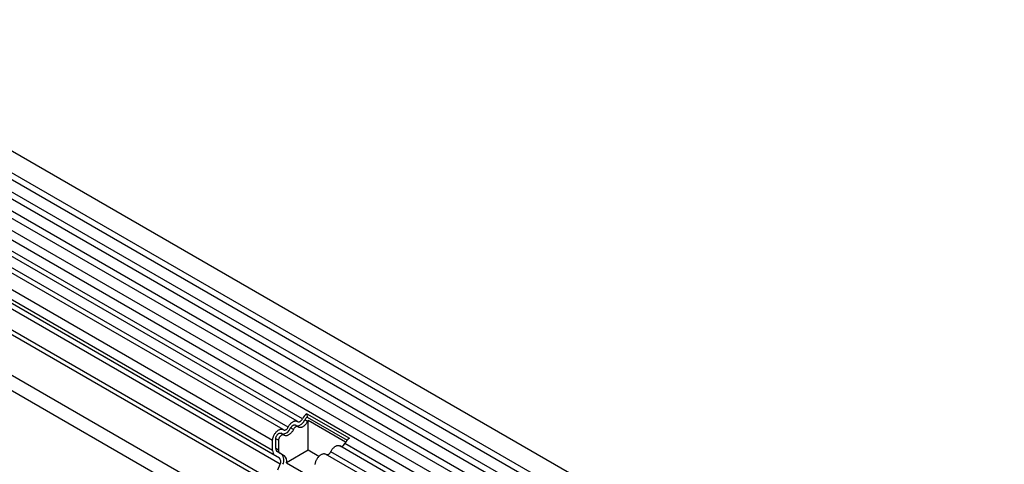
# Model space of a CAD drawing. Units: millimetres. Extents: x -235 to 1570, y -116 to 1213.
# Drawn here: x 350 to 574, y 197 to 298 of the extents above; entities that cross this region are included whole.
import ezdxf

# ---------------------------------------------------------------- set-up
doc = ezdxf.new("R2010")
doc.units = ezdxf.units.MM
doc.layers.add('132370', color=7, linetype='Continuous')

# ---------------------------------------------------------------- blocks, each defined once
blk = doc.blocks.new('1037841-M_004_ISO_view')
for p, q in [((575.94, -36.7), (-129.75, 370.69)), ((-131.88, 367.01), (573.81, -40.38)), ((573.86, -42.03), (-131.83, 365.36)), ((573.86, -44.8), (-131.83, 362.59)), ((573.86, -46.42), (-131.83, 360.96)), ((573.86, -49.19), (-131.83, 358.2)), ((573.86, -50.82), (-131.83, 356.57)), ((572.43, -54.95), (-132.86, 352.2)), ((-131.82, 353.8), (573.87, -53.59)), ((-142.4, 323.48), (564.71, -84.72)), ((543.14, -59.57), (-120.83, 323.74)), ((543.14, -58.53), (-120.64, 324.66)), ((542.99, -68.75), (-120.67, 314.37)), ((542.99, -68.75), (-120.67, 314.37)), ((416.13, 32.76), (72.26, 231.27)), ((411.73, 30.35), (67.86, 228.86)), ((412.89, 30.89), (69.03, 229.4)), ((414.96, 32.22), (71.09, 230.73)), ((409.36, 27.85), (65.49, 226.36)), ((409.36, 25.58), (65.49, 224.09)), ((409.88, 24.44), (66.01, 222.95)), ((410.89, 23.86), (67.02, 222.37)), ((411.06, 22.47), (67.19, 220.98)), ((417.14, 33.94), (426.83, 28.35)), ((417.14, 33.94), (417.18, 33.15)), ((417.32, 32.2), (416.68, 32.57)), ((417.18, 33.15), (426.29, 27.89)), ((425.97, 27.45), (417.42, 32.39)), ((417.42, 25.62), (417.42, 32.39)), ((411.86, 29.12), (411.23, 29.49)), ((414.08, 30.34), (413.45, 30.7)), ((415.1, 30.99), (414.46, 31.35)), ((409.36, 25.58), (409.36, 27.85)), ((410.07, 25.99), (410.07, 28.26)), ((410.7, 27.9), (410.07, 28.26)), ((410.7, 27.9), (410.7, 25.62)), ((570.25, -56.21), (425.81, 27.17)), ((410.7, 25.62), (410.07, 25.99)), ((411.39, 24.72), (410.38, 25.31)), ((411.01, 24.94), (410.38, 25.31)), ((411.01, 24.94), (412.02, 24.35)), ((412.02, 24.35), (411.39, 24.72)), ((417.42, 25.62), (412.51, 22.78)), ((419.87, 24.2), (417.42, 25.62)), ((565.97, -58.68), (421.42, 24.76)), ((567.02, -58.08), (422.58, 25.3)), ((569.2, -56.82), (424.65, 26.63)), ((410.89, 23.86), (409.88, 24.44)), ((410.55, 21.16), (411.06, 22.47)), ((412.51, 22.78), (420.81, 17.99))]:
    blk.add_line(p, q)
at = {"flags": 128}
for points in [[(412.89, 30.89), (412.97, 31.04), (413.05, 31.17), (413.14, 31.31), (413.23, 31.44), (413.33, 31.56), (413.43, 31.67), (413.53, 31.78), (413.64, 31.88), (413.75, 31.97), (413.87, 32.05), (413.98, 32.12), (414.09, 32.18), (414.2, 32.23), (414.32, 32.27), (414.42, 32.3), (414.53, 32.31), (414.63, 32.31), (414.73, 32.3), (414.82, 32.28), (414.91, 32.25), (414.99, 32.2), (415.06, 32.15)], [(413.45, 30.7), (413.5, 30.81), (413.56, 30.9), (413.63, 30.99), (413.7, 31.08), (413.78, 31.16), (413.86, 31.22), (413.94, 31.28), (414.02, 31.33), (414.1, 31.36), (414.18, 31.39), (414.26, 31.4), (414.33, 31.4), (414.39, 31.38), (414.46, 31.36), (414.46, 31.35)], [(415.06, 32.15), (415.12, 32.11), (415.18, 32.08), (415.25, 32.07), (415.32, 32.07), (415.39, 32.08), (415.47, 32.1), (415.55, 32.14), (415.64, 32.18), (415.72, 32.24), (415.8, 32.31), (415.87, 32.39), (415.94, 32.47), (416.01, 32.56), (416.07, 32.66), (416.13, 32.76)], [(417.32, 32.2), (417.24, 32.06), (417.16, 31.92), (417.07, 31.79), (416.98, 31.66), (416.88, 31.54), (416.78, 31.42), (416.68, 31.32), (416.57, 31.22), (416.46, 31.13), (416.34, 31.04), (416.23, 30.97), (416.12, 30.91), (416.01, 30.87), (415.9, 30.83), (415.79, 30.8), (415.68, 30.79), (415.58, 30.79), (415.48, 30.8), (415.39, 30.82), (415.3, 30.85), (415.22, 30.89), (415.15, 30.95)], [(409.36, 27.85), (409.36, 27.99), (409.38, 28.13), (409.4, 28.27), (409.43, 28.42), (409.48, 28.56), (409.53, 28.71), (409.58, 28.86), (409.65, 29), (409.72, 29.15), (409.8, 29.29), (409.89, 29.42), (409.98, 29.55), (410.08, 29.68), (410.18, 29.79), (410.29, 29.9), (410.4, 30), (410.51, 30.1), (410.62, 30.18), (410.74, 30.25), (410.85, 30.31), (410.96, 30.36), (411.08, 30.4), (411.19, 30.43), (411.29, 30.44), (411.4, 30.45), (411.49, 30.44), (411.59, 30.42), (411.68, 30.38), (411.76, 30.34), (411.83, 30.28)], [(410.07, 28.26), (410.07, 28.36), (410.09, 28.46), (410.11, 28.56), (410.14, 28.66), (410.18, 28.76), (410.23, 28.87), (410.28, 28.96), (410.35, 29.06), (410.41, 29.15), (410.49, 29.23), (410.56, 29.3), (410.64, 29.37), (410.72, 29.42), (410.8, 29.47), (410.88, 29.5), (410.95, 29.52), (411.03, 29.53), (411.1, 29.53), (411.17, 29.52), (411.23, 29.49), (411.23, 29.49)], [(411.92, 29.09), (411.86, 29.12), (411.8, 29.15), (411.74, 29.16), (411.67, 29.17), (411.59, 29.16), (411.51, 29.13), (411.43, 29.1), (411.35, 29.06), (411.27, 29), (411.2, 28.94), (411.12, 28.86), (411.05, 28.78), (410.98, 28.69), (410.92, 28.6), (410.87, 28.5), (410.82, 28.4), (410.78, 28.29), (410.75, 28.19), (410.72, 28.09), (410.71, 27.99), (410.7, 27.9)], [(411.83, 30.28), (411.89, 30.24), (411.95, 30.22), (412.01, 30.2), (412.09, 30.2), (412.16, 30.21), (412.24, 30.23), (412.32, 30.27), (412.4, 30.32), (412.48, 30.37), (412.56, 30.44), (412.64, 30.52), (412.71, 30.6), (412.78, 30.7), (412.84, 30.79), (412.89, 30.89)], [(414.08, 30.34), (414.01, 30.2), (413.93, 30.06), (413.84, 29.92), (413.75, 29.8), (413.65, 29.67), (413.55, 29.56), (413.44, 29.45), (413.34, 29.35), (413.22, 29.26), (413.11, 29.18), (413, 29.11), (412.89, 29.05), (412.77, 29), (412.66, 28.96), (412.55, 28.94), (412.45, 28.92), (412.35, 28.92), (412.25, 28.93), (412.16, 28.95), (412.07, 28.98), (411.99, 29.03), (411.92, 29.09)], [(415.15, 30.95), (415.09, 30.99), (415.03, 31.02), (414.96, 31.03), (414.89, 31.03), (414.82, 31.02), (414.74, 31), (414.66, 30.96), (414.57, 30.91), (414.49, 30.86), (414.42, 30.79), (414.34, 30.71), (414.27, 30.63), (414.2, 30.54), (414.14, 30.44), (414.08, 30.34)], [(419.05, 22.4), (419.07, 22.54), (419.09, 22.68), (419.12, 22.82), (419.16, 22.97), (419.21, 23.12), (419.27, 23.26), (419.34, 23.41), (419.41, 23.55), (419.49, 23.69), (419.58, 23.83), (419.67, 23.96), (419.77, 24.08), (419.87, 24.2), (419.98, 24.31), (420.09, 24.41), (420.2, 24.5), (420.31, 24.59), (420.42, 24.66), (420.54, 24.72), (420.65, 24.77), (420.76, 24.81), (420.87, 24.84), (420.98, 24.85), (421.08, 24.85), (421.18, 24.84), (421.27, 24.82), (421.36, 24.79), (421.42, 24.76)], [(422.58, 25.3), (422.66, 25.44), (422.74, 25.58), (422.82, 25.72), (422.92, 25.84), (423.01, 25.97), (423.12, 26.08), (423.22, 26.19), (423.33, 26.29), (423.44, 26.38), (423.55, 26.46), (423.67, 26.53), (423.78, 26.59), (423.89, 26.64), (424, 26.68), (424.11, 26.7), (424.22, 26.72), (424.32, 26.72), (424.42, 26.71), (424.51, 26.69), (424.6, 26.65), (424.65, 26.63)]]:
    blk.add_lwpolyline(points, dxfattribs=at)
for centre, radius, start, end in [((418.82, 31.49), 2.98, 124.3379, 154.6655), ((414.74, 33.23), 2.04, 270.3757, 341.2492), ((418, 31.94), 1.46, 124.367, 154.6365), ((418.81, 31.47), 1.66, 146.4226, 153.7033), ((411.51, 31.36), 2.04, 270.3757, 341.2492), ((424.85, 27.5), 1.02, 273.1974, 340.988), ((428.5, 25.89), 2.98, 124.3379, 154.6655), ((410.63, 25.47), 1.28, 174.9519, 233.7297), ((410.82, 25.92), 0.755, 174.3796, 234.302), ((411.45, 25.55), 0.755, 174.3796, 234.302), ((410.07, 23.39), 1.87, 328.7454, 45.1706), ((421.62, 25.64), 1.02, 273.1974, 340.988), ((410.09, 23.06), 1.13, 328.7588, 45.1572), ((411.08, 23.21), 1.49, 343.4149, 50.6517)]:
    blk.add_arc(centre, radius, start, end)

msp = doc.modelspace()

# ---------------------------------------------------------------- block references
at = {"layer": '132370'}
msp.add_blockref('1037841-M_004_ISO_view', (-2.182, 174.529), dxfattribs=at)

doc.saveas('drawing.dxf')
